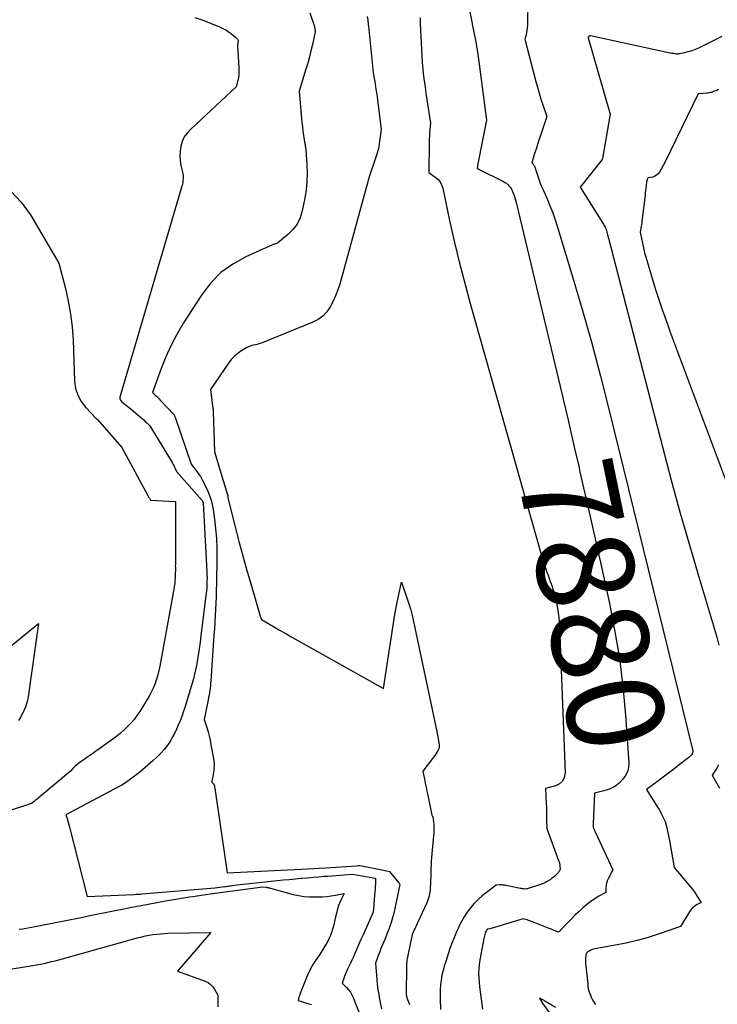
# Model space of a CAD drawing. Units: inches. Extents: x 2620326 to 2622724, y 1499081 to 1501784.
# Drawn here: x 2621754 to 2621858, y 1499519 to 1499666 of the extents above; entities that cross this region are included whole.
import ezdxf
from ezdxf.enums import TextEntityAlignment as Align

# ---------------------------------------------------------------- set-up
doc = ezdxf.new("R2010")
doc.units = ezdxf.units.IN
doc.header["$MEASUREMENT"] = 0
doc.layers.add('Tile_2735_12_NW_contour_2ft', color=115, linetype='Continuous')
doc.layers.add('Tile_2735_12_NW_contour_anno_2ft', color=9, linetype='Continuous')
doc.styles.add('Arial', font='arial.ttf')

msp = doc.modelspace()

# ---------------------------------------------------------------- linework, layer by layer
at = {"layer": 'Tile_2735_12_NW_contour_2ft'}
msp.add_line((2621844.53, 1499558.62, 7880), (2621844.62, 1499557.23, 7880), dxfattribs=at)
for points in [[(2621820.8, 1499668.55, 7880), (2621822.12, 1499661.77, 7880), (2621822.12, 1499661.75, 7880), (2621822.13, 1499661.74, 7880), (2621822.13, 1499661.72, 7880), (2621822.13, 1499661.7, 7880), (2621822.14, 1499661.6, 7880), (2621822.17, 1499661.36, 7880), (2621822.19, 1499661.24, 7880), (2621822.21, 1499661.11, 7880), (2621822.22, 1499660.99, 7880), (2621822.24, 1499660.87, 7880), (2621823.62, 1499650.68, 7880), (2621822.28, 1499643.94, 7880), (2621822.27, 1499643.88, 7880), (2621822.26, 1499643.82, 7880), (2621822.25, 1499643.76, 7880), (2621822.24, 1499643.69, 7880), (2621822.22, 1499643.57, 7880), (2621822.21, 1499643.49, 7880), (2621822.34, 1499643.44, 7880), (2621822.37, 1499643.43, 7880), (2621822.39, 1499643.42, 7880), (2621822.41, 1499643.41, 7880), (2621822.43, 1499643.4, 7880), (2621826.13, 1499641.56, 7880), (2621826.35, 1499641.43, 7880), (2621826.57, 1499641.29, 7880), (2621826.76, 1499641.12, 7880), (2621826.95, 1499640.94, 7880), (2621827.11, 1499640.73, 7880), (2621827.26, 1499640.52, 7880), (2621827.38, 1499640.3, 7880), (2621827.49, 1499640.06, 7880), (2621827.58, 1499639.85, 7880), (2621827.71, 1499639.5, 7880), (2621827.84, 1499639.15, 7880), (2621827.94, 1499638.79, 7880), (2621828.04, 1499638.43, 7880), (2621834.07, 1499613.15, 7880), (2621835.73, 1499606.09, 7880), (2621836.71, 1499601.88, 7880)], [(2621829.77, 1499668.67, 7878), (2621829.68, 1499664.75, 7878), (2621829.66, 1499664.4, 7878), (2621829.62, 1499664.06, 7878), (2621829.57, 1499663.73, 7878), (2621829.49, 1499663.39, 7878), (2621829.33, 1499662.72, 7878), (2621830.93, 1499656.45, 7878), (2621831.17, 1499655.57, 7878), (2621831.42, 1499654.69, 7878), (2621831.69, 1499653.82, 7878), (2621831.98, 1499652.95, 7878), (2621832.59, 1499651.23, 7878), (2621831.63, 1499648.4, 7878), (2621831.4, 1499647.73, 7878), (2621831.18, 1499647.06, 7878), (2621830.97, 1499646.38, 7878), (2621830.76, 1499645.71, 7878), (2621830.36, 1499644.35, 7878), (2621830.53, 1499644.15, 7878), (2621830.61, 1499644.04, 7878), (2621830.68, 1499643.93, 7878), (2621830.74, 1499643.82, 7878), (2621830.79, 1499643.7, 7878), (2621831.39, 1499641.9, 7878), (2621831.54, 1499641.47, 7878), (2621831.7, 1499641.04, 7878), (2621831.88, 1499640.62, 7878), (2621832.06, 1499640.2, 7878), (2621832.61, 1499638.99, 7878), (2621833.05, 1499637.96, 7878), (2621833.47, 1499636.91, 7878), (2621833.84, 1499635.86, 7878), (2621834.19, 1499634.79, 7878), (2621836.47, 1499627.24, 7878), (2621837.89, 1499622.38, 7878), (2621839.27, 1499617.5, 7878), (2621840.57, 1499612.6, 7878), (2621841.82, 1499607.69, 7878), (2621854.27, 1499557.12, 7878), (2621854.29, 1499556.95, 7878), (2621854.29, 1499556.78, 7878), (2621854.24, 1499556.62, 7878), (2621854.18, 1499556.46, 7878), (2621854.09, 1499556.31, 7878), (2621853.98, 1499556.17, 7878), (2621853.86, 1499556.04, 7878), (2621853.73, 1499555.93, 7878), (2621852.28, 1499554.8, 7878), (2621851.48, 1499554.18, 7878), (2621850.68, 1499553.56, 7878), (2621849.87, 1499552.96, 7878), (2621849.05, 1499552.36, 7878), (2621847.42, 1499551.16, 7878), (2621847.58, 1499550.88, 7878), (2621847.66, 1499550.75, 7878), (2621847.75, 1499550.61, 7878), (2621847.83, 1499550.47, 7878), (2621847.91, 1499550.34, 7878), (2621849.07, 1499548.5, 7878), (2621849.28, 1499548.16, 7878), (2621849.48, 1499547.81, 7878), (2621849.66, 1499547.46, 7878), (2621849.84, 1499547.1, 7878), (2621850.19, 1499546.38, 7878), (2621850.42, 1499545.44, 7878), (2621850.52, 1499544.97, 7878), (2621850.63, 1499544.5, 7878), (2621850.72, 1499544.02, 7878), (2621850.81, 1499543.55, 7878), (2621851.51, 1499539.55, 7878), (2621853.91, 1499536.73, 7878), (2621854.21, 1499536.36, 7878), (2621854.5, 1499535.98, 7878), (2621854.77, 1499535.58, 7878), (2621855.02, 1499535.18, 7878), (2621855.52, 1499534.36, 7878), (2621854.85, 1499533.98, 7878), (2621854.54, 1499533.77, 7878), (2621854.25, 1499533.53, 7878), (2621854.01, 1499533.25, 7878), (2621853.79, 1499532.94, 7878), (2621852.48, 1499530.79, 7878), (2621849.28, 1499529.68, 7878), (2621847.66, 1499529.16, 7878), (2621846.04, 1499528.7, 7878), (2621844.39, 1499528.31, 7878), (2621842.73, 1499527.98, 7878), (2621839.75, 1499527.46, 7878), (2621839.54, 1499527.41, 7878), (2621839.34, 1499527.35, 7878), (2621839.15, 1499527.27, 7878), (2621838.96, 1499527.17, 7878), (2621838.76, 1499527.06, 7878), (2621838.68, 1499527, 7878), (2621838.61, 1499526.94, 7878), (2621838.54, 1499526.87, 7878), (2621838.48, 1499526.79, 7878), (2621838.44, 1499526.7, 7878), (2621838.4, 1499526.61, 7878), (2621838.37, 1499526.52, 7878), (2621838.36, 1499526.42, 7878), (2621838.33, 1499526.19, 7878), (2621838.32, 1499525.98, 7878), (2621838.31, 1499525.76, 7878), (2621838.32, 1499525.55, 7878), (2621838.33, 1499525.33, 7878), (2621838.66, 1499522.19, 7878), (2621838.68, 1499522.03, 7878), (2621838.7, 1499521.86, 7878), (2621838.72, 1499521.7, 7878), (2621838.75, 1499521.53, 7878), (2621838.78, 1499521.37, 7878), (2621838.82, 1499521.21, 7878), (2621838.87, 1499521.05, 7878), (2621838.93, 1499520.89, 7878), (2621839.06, 1499520.57, 7878), (2621839.19, 1499520.25, 7878), (2621839.34, 1499519.95, 7878), (2621839.51, 1499519.65, 7878), (2621839.69, 1499519.36, 7878), (2621839.81, 1499519.16, 7878)], [(2621780.23, 1499665.94, 7888), (2621781.39, 1499665.53, 7888), (2621782.55, 1499665.09, 7888), (2621783.89, 1499664.54, 7888), (2621784.36, 1499664.33, 7888), (2621784.81, 1499664.09, 7888), (2621785.23, 1499663.81, 7888), (2621785.64, 1499663.51, 7888), (2621786.3, 1499662.99, 7888), (2621786.37, 1499662.92, 7888), (2621786.43, 1499662.86, 7888), (2621786.49, 1499662.79, 7888), (2621786.54, 1499662.71, 7888), (2621786.64, 1499662.55, 7888), (2621786.59, 1499662.17, 7888), (2621786.58, 1499662.03, 7888), (2621786.57, 1499661.88, 7888), (2621786.56, 1499661.73, 7888), (2621786.56, 1499661.59, 7888), (2621786.57, 1499661.44, 7888), (2621786.58, 1499661.29, 7888), (2621786.58, 1499661.15, 7888), (2621786.59, 1499661, 7888), (2621786.74, 1499658.46, 7888), (2621786.75, 1499657.99, 7888), (2621786.73, 1499657.51, 7888), (2621786.68, 1499657.04, 7888), (2621786.59, 1499656.57, 7888), (2621786.38, 1499655.63, 7888), (2621779.55, 1499649.31, 7888), (2621779.06, 1499648.77, 7888), (2621778.64, 1499648.18, 7888), (2621778.34, 1499647.52, 7888), (2621778.12, 1499646.82, 7888), (2621778.1, 1499646.76, 7888), (2621778, 1499646.06, 7888), (2621777.95, 1499645.35, 7888), (2621778.01, 1499644.65, 7888), (2621778.13, 1499643.95, 7888), (2621778.47, 1499642.55, 7888), (2621778.46, 1499641.99, 7888), (2621778.44, 1499641.71, 7888), (2621778.41, 1499641.44, 7888), (2621778.36, 1499641.16, 7888), (2621778.29, 1499640.89, 7888), (2621769.07, 1499609.51, 7888), (2621769.05, 1499609.38, 7888), (2621769.06, 1499609.26, 7888), (2621769.1, 1499609.15, 7888), (2621769.16, 1499609.03, 7888), (2621769.33, 1499608.82, 7888), (2621769.79, 1499608.47, 7888), (2621770.01, 1499608.3, 7888), (2621770.24, 1499608.12, 7888), (2621770.46, 1499607.94, 7888), (2621770.68, 1499607.76, 7888), (2621772.14, 1499606.52, 7888), (2621772.38, 1499606.31, 7888), (2621772.61, 1499606.1, 7888), (2621772.84, 1499605.88, 7888), (2621773.07, 1499605.66, 7888), (2621773.52, 1499605.21, 7888), (2621776.69, 1499600.02, 7888), (2621776.84, 1499599.76, 7888), (2621776.98, 1499599.5, 7888), (2621777.11, 1499599.24, 7888), (2621777.24, 1499598.97, 7888), (2621777.47, 1499598.43, 7888), (2621781.28, 1499594.11, 7888), (2621781.32, 1499594.07, 7888), (2621781.35, 1499594.03, 7888), (2621781.37, 1499593.98, 7888), (2621781.39, 1499593.93, 7888), (2621781.42, 1499593.86, 7888), (2621781.43, 1499593.81, 7888), (2621781.43, 1499593.8, 7888), (2621781.99, 1499583.51, 7888), (2621782.01, 1499583.06, 7888), (2621782.02, 1499582.61, 7888), (2621782.01, 1499582.15, 7888), (2621782, 1499581.7, 7888), (2621781.98, 1499581.17, 7888), (2621781.97, 1499580.98, 7888), (2621781.95, 1499580.79, 7888), (2621781.93, 1499580.6, 7888), (2621781.91, 1499580.41, 7888), (2621781.11, 1499574, 7888), (2621780.98, 1499573.04, 7888), (2621780.85, 1499572.08, 7888), (2621780.7, 1499571.13, 7888), (2621780.54, 1499570.18, 7888), (2621780.43, 1499569.61, 7888), (2621780.31, 1499568.95, 7888), (2621780.16, 1499568.29, 7888), (2621779.99, 1499567.63, 7888), (2621779.81, 1499566.98, 7888), (2621779.12, 1499564.65, 7888), (2621778.91, 1499563.98, 7888), (2621778.7, 1499563.33, 7888), (2621778.48, 1499562.67, 7888), (2621778.26, 1499562.02, 7888), (2621778.01, 1499561.37, 7888), (2621777.75, 1499560.73, 7888), (2621777.46, 1499560.1, 7888), (2621777.16, 1499559.48, 7888), (2621776.9, 1499558.98, 7888), (2621776.62, 1499558.48, 7888), (2621776.32, 1499557.99, 7888), (2621775.98, 1499557.53, 7888), (2621775.62, 1499557.09, 7888), (2621775.24, 1499556.66, 7888), (2621774.84, 1499556.24, 7888), (2621774.43, 1499555.84, 7888), (2621774.01, 1499555.46, 7888), (2621772.04, 1499553.73, 7888), (2621770.45, 1499552.53, 7888), (2621770.09, 1499552.27, 7888), (2621769.73, 1499552.02, 7888), (2621769.35, 1499551.79, 7888), (2621768.96, 1499551.58, 7888), (2621761.03, 1499547.37, 7888), (2621761.2, 1499546.83, 7888), (2621761.28, 1499546.57, 7888), (2621761.35, 1499546.3, 7888), (2621761.43, 1499546.03, 7888), (2621761.5, 1499545.76, 7888), (2621764.21, 1499535.24, 7888), (2621771.17, 1499535.56, 7888), (2621771.47, 1499535.58, 7888), (2621771.78, 1499535.59, 7888), (2621772.08, 1499535.61, 7888), (2621772.38, 1499535.64, 7888), (2621783.16, 1499536.51, 7888), (2621784.65, 1499536.72, 7888), (2621784.83, 1499536.74, 7888), (2621785, 1499536.77, 7888), (2621785.18, 1499536.79, 7888), (2621785.35, 1499536.81, 7888), (2621785.53, 1499536.83, 7888), (2621785.71, 1499536.86, 7888), (2621785.88, 1499536.88, 7888), (2621786.06, 1499536.9, 7888), (2621792.48, 1499537.6, 7888), (2621793.36, 1499537.7, 7888), (2621794.25, 1499537.79, 7888), (2621795.14, 1499537.87, 7888), (2621796.02, 1499537.95, 7888), (2621796.14, 1499537.96, 7888), (2621796.97, 1499538.03, 7888), (2621797.8, 1499538.1, 7888), (2621798.63, 1499538.17, 7888), (2621799.46, 1499538.24, 7888), (2621799.98, 1499538.28, 7888), (2621800.6, 1499538.33, 7888), (2621801.22, 1499538.38, 7888), (2621801.83, 1499538.43, 7888), (2621802.45, 1499538.48, 7888), (2621803.65, 1499538.57, 7888), (2621803.67, 1499538.58, 7888), (2621803.69, 1499538.58, 7888), (2621803.7, 1499538.57, 7888), (2621803.72, 1499538.57, 7888), (2621806.98, 1499537.98, 7888), (2621807.07, 1499537.96, 7888), (2621807.09, 1499537.96, 7888), (2621807.11, 1499537.92, 7888), (2621807.07, 1499537.11, 7888), (2621807.04, 1499536.7, 7888), (2621807.02, 1499536.3, 7888), (2621806.99, 1499535.9, 7888), (2621806.96, 1499535.49, 7888), (2621806.79, 1499533.35, 7888), (2621806.79, 1499533.33, 7888), (2621806.78, 1499533.31, 7888), (2621806.78, 1499533.3, 7888), (2621806.78, 1499533.28, 7888), (2621806.77, 1499533.21, 7888), (2621806.77, 1499533.2, 7888), (2621806.76, 1499533.18, 7888), (2621806.76, 1499533.17, 7888), (2621806.76, 1499533.15, 7888), (2621806.72, 1499532.92, 7888), (2621805.23, 1499529.55, 7888), (2621804.92, 1499528.85, 7888), (2621804.62, 1499528.15, 7888), (2621804.31, 1499527.45, 7888), (2621804, 1499526.75, 7888), (2621803.74, 1499526.15, 7888), (2621803.56, 1499525.75, 7888), (2621803.37, 1499525.35, 7888), (2621803.18, 1499524.95, 7888), (2621802.99, 1499524.55, 7888), (2621802.93, 1499524.42, 7888), (2621802.77, 1499524.08, 7888), (2621802.63, 1499523.74, 7888), (2621802.49, 1499523.39, 7888), (2621802.37, 1499523.04, 7888), (2621802.13, 1499522.33, 7888), (2621802.78, 1499521.69, 7888), (2621803.08, 1499521.36, 7888), (2621803.35, 1499521, 7888), (2621803.57, 1499520.61, 7888), (2621803.76, 1499520.2, 7888), (2621804.89, 1499517.28, 7888)], [(2621797.31, 1499666.63, 7886), (2621797.99, 1499664.63, 7886), (2621798.03, 1499664.5, 7886), (2621798.06, 1499664.36, 7886), (2621798.08, 1499664.22, 7886), (2621798.1, 1499664.08, 7886), (2621798.12, 1499663.8, 7886), (2621797.71, 1499661.94, 7886), (2621797.49, 1499661.01, 7886), (2621797.26, 1499660.09, 7886), (2621797, 1499659.17, 7886), (2621796.73, 1499658.26, 7886), (2621795.73, 1499655.01, 7886), (2621796.08, 1499650.95, 7886), (2621796.14, 1499650.31, 7886), (2621796.21, 1499649.68, 7886), (2621796.3, 1499649.05, 7886), (2621796.39, 1499648.42, 7886), (2621796.54, 1499647.45, 7886), (2621796.56, 1499647.31, 7886), (2621796.58, 1499647.16, 7886), (2621796.61, 1499647.02, 7886), (2621796.63, 1499646.87, 7886), (2621796.66, 1499646.73, 7886), (2621796.68, 1499646.58, 7886), (2621796.7, 1499646.44, 7886), (2621796.71, 1499646.29, 7886), (2621796.88, 1499644.07, 7886), (2621796.92, 1499642.82, 7886), (2621796.89, 1499641.57, 7886), (2621796.77, 1499640.33, 7886), (2621796.57, 1499639.09, 7886), (2621796.18, 1499637.18, 7886), (2621795.86, 1499636.17, 7886), (2621795.42, 1499635.23, 7886), (2621794.8, 1499634.41, 7886), (2621794.05, 1499633.66, 7886), (2621792.5, 1499632.41, 7886), (2621792.42, 1499632.36, 7886), (2621792.33, 1499632.31, 7886), (2621792.24, 1499632.29, 7886), (2621792.14, 1499632.27, 7886), (2621792.05, 1499632.25, 7886), (2621791.95, 1499632.23, 7886), (2621791.86, 1499632.2, 7886), (2621791.77, 1499632.16, 7886), (2621787.8, 1499630.38, 7886), (2621785.86, 1499629.29, 7886), (2621784.08, 1499628.01, 7886), (2621782.55, 1499626.44, 7886), (2621781.19, 1499624.68, 7886), (2621778.52, 1499620.52, 7886), (2621777.56, 1499618.89, 7886), (2621776.67, 1499617.23, 7886), (2621775.89, 1499615.51, 7886), (2621775.2, 1499613.75, 7886), (2621773.92, 1499610.17, 7886), (2621774.31, 1499609.81, 7886), (2621774.51, 1499609.62, 7886), (2621774.7, 1499609.43, 7886), (2621774.89, 1499609.24, 7886), (2621775.07, 1499609.05, 7886), (2621777.13, 1499606.85, 7886), (2621777.2, 1499606.69, 7886), (2621777.24, 1499606.61, 7886), (2621777.27, 1499606.53, 7886), (2621777.3, 1499606.44, 7886), (2621777.33, 1499606.36, 7886), (2621779.67, 1499599.52, 7886), (2621780.38, 1499598.62, 7886), (2621780.72, 1499598.15, 7886), (2621781.04, 1499597.68, 7886), (2621781.32, 1499597.18, 7886), (2621781.58, 1499596.67, 7886), (2621782.13, 1499595.5, 7886), (2621782.4, 1499594.85, 7886), (2621782.63, 1499594.19, 7886), (2621782.79, 1499593.51, 7886), (2621782.92, 1499592.81, 7886), (2621783.12, 1499591.36, 7886), (2621783.28, 1499589.93, 7886), (2621783.41, 1499588.5, 7886), (2621783.46, 1499587.06, 7886), (2621783.47, 1499585.62, 7886), (2621783.42, 1499581.76, 7886), (2621783.4, 1499580.8, 7886), (2621783.38, 1499579.84, 7886), (2621783.34, 1499578.88, 7886), (2621783.29, 1499577.92, 7886), (2621783.23, 1499576.96, 7886), (2621783.18, 1499576, 7886), (2621783.12, 1499575.05, 7886), (2621783.05, 1499574.09, 7886), (2621782.59, 1499567.3, 7886), (2621782.56, 1499566.94, 7886), (2621782.53, 1499566.58, 7886), (2621782.49, 1499566.23, 7886), (2621782.44, 1499565.87, 7886), (2621782.38, 1499565.52, 7886), (2621782.32, 1499565.16, 7886), (2621782.26, 1499564.81, 7886), (2621782.19, 1499564.46, 7886), (2621781.58, 1499561.58, 7886), (2621781.98, 1499560.36, 7886), (2621782.17, 1499559.74, 7886), (2621782.34, 1499559.12, 7886), (2621782.48, 1499558.5, 7886), (2621782.61, 1499557.86, 7886), (2621782.98, 1499555.69, 7886), (2621783.03, 1499555.37, 7886), (2621783.06, 1499555.04, 7886), (2621783.06, 1499554.71, 7886), (2621783.05, 1499554.38, 7886), (2621783.02, 1499554.05, 7886), (2621782.98, 1499553.73, 7886), (2621782.93, 1499553.4, 7886), (2621782.87, 1499553.08, 7886), (2621782.73, 1499552.45, 7886), (2621782.73, 1499552.35, 7886), (2621782.74, 1499552.25, 7886), (2621782.79, 1499552.17, 7886), (2621782.86, 1499552.09, 7886), (2621783.03, 1499551.95, 7886), (2621783.11, 1499551.64, 7886), (2621783.15, 1499551.48, 7886), (2621783.18, 1499551.32, 7886), (2621783.21, 1499551.16, 7886), (2621783.24, 1499551, 7886), (2621785.04, 1499538.74, 7886), (2621796.05, 1499539.28, 7886), (2621796.95, 1499539.33, 7886), (2621797.85, 1499539.38, 7886), (2621798.75, 1499539.43, 7886), (2621799.64, 1499539.49, 7886), (2621804.26, 1499539.8, 7886), (2621804.63, 1499539.83, 7886), (2621804.71, 1499539.84, 7886), (2621804.78, 1499539.83, 7886), (2621807.8, 1499539.26, 7886), (2621808.03, 1499539.22, 7886), (2621808.26, 1499539.17, 7886), (2621808.49, 1499539.12, 7886), (2621808.71, 1499539.07, 7886), (2621809.17, 1499538.96, 7886), (2621810.53, 1499537.33, 7886), (2621810.57, 1499537.29, 7886), (2621810.6, 1499537.24, 7886), (2621810.62, 1499537.19, 7886), (2621810.65, 1499537.14, 7886), (2621810.69, 1499537.04, 7886), (2621809.97, 1499533.45, 7886), (2621809.81, 1499532.74, 7886), (2621809.63, 1499532.05, 7886), (2621809.41, 1499531.36, 7886), (2621809.17, 1499530.68, 7886), (2621809.01, 1499530.25, 7886), (2621808.83, 1499529.79, 7886), (2621808.65, 1499529.33, 7886), (2621808.46, 1499528.87, 7886), (2621808.26, 1499528.42, 7886), (2621808.07, 1499527.96, 7886), (2621807.88, 1499527.5, 7886), (2621807.71, 1499527.03, 7886), (2621807.54, 1499526.57, 7886), (2621807.11, 1499525.33, 7886), (2621807.29, 1499522.88, 7886), (2621807.36, 1499522.14, 7886), (2621807.44, 1499521.41, 7886), (2621807.56, 1499520.69, 7886), (2621807.69, 1499519.96, 7886), (2621807.99, 1499518.52, 7886)], [(2621805.87, 1499666.11, 7884), (2621805.93, 1499665.62, 7884), (2621805.96, 1499665.37, 7884), (2621805.98, 1499665.13, 7884), (2621806.01, 1499664.88, 7884), (2621806.04, 1499664.64, 7884), (2621806.74, 1499657.7, 7884), (2621807.03, 1499656.1, 7884), (2621807.16, 1499655.3, 7884), (2621807.29, 1499654.5, 7884), (2621807.4, 1499653.69, 7884), (2621807.5, 1499652.88, 7884), (2621807.91, 1499649.33, 7884), (2621807.75, 1499647.88, 7884), (2621807.65, 1499647.16, 7884), (2621807.52, 1499646.45, 7884), (2621807.33, 1499645.75, 7884), (2621807.11, 1499645.05, 7884), (2621806.13, 1499642.25, 7884), (2621801.76, 1499626.31, 7884), (2621801.48, 1499625.44, 7884), (2621801.16, 1499624.58, 7884), (2621800.78, 1499623.75, 7884), (2621800.36, 1499622.93, 7884), (2621799.84, 1499622.2, 7884), (2621799.25, 1499621.56, 7884), (2621798.54, 1499621.06, 7884), (2621797.75, 1499620.64, 7884), (2621789.97, 1499617.49, 7884), (2621789.72, 1499617.4, 7884), (2621789.47, 1499617.32, 7884), (2621789.21, 1499617.26, 7884), (2621788.95, 1499617.21, 7884), (2621788.69, 1499617.16, 7884), (2621788.43, 1499617.09, 7884), (2621788.19, 1499616.99, 7884), (2621787.95, 1499616.87, 7884), (2621787.2, 1499616.43, 7884), (2621786.63, 1499616.04, 7884), (2621786.1, 1499615.61, 7884), (2621785.63, 1499615.11, 7884), (2621785.2, 1499614.56, 7884), (2621782.55, 1499610.63, 7884), (2621782.89, 1499607.81, 7884), (2621782.93, 1499607.75, 7884), (2621782.94, 1499607.62, 7884), (2621782.94, 1499607.55, 7884), (2621782.94, 1499607.49, 7884), (2621782.95, 1499607.42, 7884), (2621782.95, 1499607.35, 7884), (2621783.14, 1499601.34, 7884), (2621785.09, 1499594.98, 7884), (2621785.11, 1499594.94, 7884), (2621785.11, 1499594.9, 7884), (2621785.11, 1499594.51, 7884), (2621786.21, 1499590.19, 7884), (2621786.77, 1499588.03, 7884), (2621787.35, 1499585.88, 7884), (2621787.95, 1499583.73, 7884), (2621788.57, 1499581.59, 7884), (2621789.88, 1499577.11, 7884), (2621789.9, 1499577.04, 7884), (2621789.92, 1499576.97, 7884), (2621789.95, 1499576.89, 7884), (2621789.98, 1499576.82, 7884), (2621789.99, 1499576.79, 7884), (2621790.01, 1499576.74, 7884), (2621790.03, 1499576.68, 7884), (2621790.05, 1499576.62, 7884), (2621790.07, 1499576.56, 7884), (2621790.11, 1499576.45, 7884), (2621791.92, 1499575.39, 7884), (2621792.82, 1499574.86, 7884), (2621793.73, 1499574.33, 7884), (2621794.64, 1499573.81, 7884), (2621795.55, 1499573.3, 7884), (2621808.26, 1499566.15, 7884), (2621809.96, 1499577.17, 7884), (2621810.05, 1499577.69, 7884), (2621810.14, 1499578.2, 7884), (2621810.24, 1499578.72, 7884), (2621810.35, 1499579.23, 7884), (2621810.95, 1499581.97, 7884), (2621811.92, 1499579.19, 7884), (2621812.12, 1499578.61, 7884), (2621812.29, 1499578.02, 7884), (2621812.45, 1499577.42, 7884), (2621812.59, 1499576.82, 7884), (2621816.19, 1499559.79, 7884), (2621816.27, 1499559.42, 7884), (2621816.34, 1499559.06, 7884), (2621816.4, 1499558.7, 7884), (2621816.46, 1499558.33, 7884), (2621816.54, 1499557.81, 7884), (2621816.55, 1499557.71, 7884), (2621816.56, 1499557.6, 7884), (2621816.55, 1499557.49, 7884), (2621816.54, 1499557.38, 7884), (2621816.52, 1499557.28, 7884), (2621816.49, 1499557.18, 7884), (2621816.45, 1499557.08, 7884), (2621816.4, 1499556.98, 7884), (2621816.21, 1499556.68, 7884), (2621816.06, 1499556.44, 7884), (2621815.9, 1499556.21, 7884), (2621815.73, 1499555.97, 7884), (2621815.56, 1499555.75, 7884), (2621814.15, 1499553.9, 7884), (2621814.38, 1499552.7, 7884), (2621814.5, 1499552.09, 7884), (2621814.62, 1499551.49, 7884), (2621814.74, 1499550.89, 7884), (2621814.87, 1499550.29, 7884), (2621815.48, 1499547.32, 7884), (2621815.53, 1499547.26, 7884), (2621815.58, 1499547.15, 7884), (2621815.59, 1499547.13, 7884), (2621815.6, 1499547.11, 7884), (2621815.6, 1499547.09, 7884), (2621815.61, 1499547.07, 7884), (2621815.71, 1499546.35, 7884), (2621815.75, 1499545.97, 7884), (2621815.77, 1499545.59, 7884), (2621815.77, 1499545.21, 7884), (2621815.75, 1499544.83, 7884), (2621815.39, 1499540.49, 7884), (2621815.35, 1499539.93, 7884), (2621815.32, 1499539.37, 7884), (2621815.3, 1499538.81, 7884), (2621815.3, 1499538.24, 7884), (2621815.3, 1499538.11, 7884), (2621815.29, 1499537.61, 7884), (2621815.28, 1499537.11, 7884), (2621815.24, 1499536.61, 7884), (2621815.2, 1499536.12, 7884), (2621815.12, 1499535.62, 7884), (2621815.02, 1499535.14, 7884), (2621814.86, 1499534.67, 7884), (2621814.68, 1499534.21, 7884), (2621813.4, 1499531.43, 7884), (2621813.34, 1499531.3, 7884), (2621813.27, 1499531.17, 7884), (2621813.21, 1499531.04, 7884), (2621813.15, 1499530.9, 7884), (2621813.09, 1499530.77, 7884), (2621813.03, 1499530.64, 7884), (2621812.97, 1499530.51, 7884), (2621812.91, 1499530.37, 7884), (2621812.56, 1499529.58, 7884), (2621811.93, 1499526.7, 7884), (2621811.88, 1499526.46, 7884), (2621811.83, 1499526.23, 7884), (2621811.8, 1499525.99, 7884), (2621811.76, 1499525.75, 7884), (2621811.73, 1499525.51, 7884), (2621811.71, 1499525.26, 7884), (2621811.7, 1499525.02, 7884), (2621811.69, 1499524.78, 7884), (2621811.63, 1499520.71, 7884), (2621811.77, 1499520.18, 7884), (2621811.84, 1499519.92, 7884), (2621811.93, 1499519.66, 7884), (2621812.05, 1499519.42, 7884), (2621812.17, 1499519.17, 7884)], [(2621813.71, 1499665.89, 7882), (2621813.73, 1499665.48, 7882), (2621813.75, 1499665.07, 7882), (2621814.01, 1499659.31, 7882), (2621814.2, 1499657.65, 7882), (2621814.3, 1499656.81, 7882), (2621814.41, 1499655.98, 7882), (2621814.53, 1499655.15, 7882), (2621814.65, 1499654.33, 7882), (2621815.27, 1499650.23, 7882), (2621815.18, 1499649.28, 7882), (2621815.13, 1499648.8, 7882), (2621815.1, 1499648.33, 7882), (2621815.08, 1499647.85, 7882), (2621815.07, 1499647.37, 7882), (2621815.02, 1499642.9, 7882), (2621815.94, 1499642.27, 7882), (2621816.35, 1499641.92, 7882), (2621816.69, 1499641.52, 7882), (2621816.93, 1499641.06, 7882), (2621817.1, 1499640.55, 7882), (2621818.17, 1499635.53, 7882), (2621818.86, 1499632.48, 7882), (2621819.58, 1499629.44, 7882), (2621820.36, 1499626.42, 7882), (2621821.18, 1499623.4, 7882), (2621831.78, 1499585.95, 7882), (2621831.92, 1499585.46, 7882), (2621832.08, 1499584.96, 7882), (2621832.24, 1499584.47, 7882), (2621832.41, 1499583.98, 7882), (2621832.42, 1499583.96, 7882), (2621832.59, 1499583.48, 7882), (2621832.76, 1499583, 7882), (2621832.93, 1499582.52, 7882), (2621833.1, 1499582.04, 7882), (2621833.17, 1499581.87, 7882), (2621833.3, 1499581.48, 7882), (2621833.44, 1499581.08, 7882), (2621833.56, 1499580.68, 7882), (2621833.68, 1499580.28, 7882), (2621833.79, 1499579.88, 7882), (2621833.89, 1499579.47, 7882), (2621833.98, 1499579.07, 7882), (2621834.06, 1499578.66, 7882), (2621834.16, 1499578.11, 7882), (2621834.28, 1499577.43, 7882), (2621834.37, 1499576.75, 7882), (2621834.43, 1499576.06, 7882), (2621834.48, 1499575.37, 7882), (2621835.3, 1499553.61, 7882), (2621835.18, 1499552.95, 7882), (2621834.93, 1499552.4, 7882), (2621834.47, 1499551.99, 7882), (2621833.88, 1499551.69, 7882), (2621832.39, 1499551.31, 7882), (2621832.49, 1499549.13, 7882), (2621832.51, 1499548.51, 7882), (2621832.53, 1499547.88, 7882), (2621832.55, 1499547.25, 7882), (2621832.55, 1499546.63, 7882), (2621832.56, 1499545.37, 7882), (2621834.33, 1499540.6, 7882), (2621834.4, 1499540.37, 7882), (2621834.46, 1499540.13, 7882), (2621834.5, 1499539.9, 7882), (2621834.53, 1499539.66, 7882), (2621834.54, 1499539.43, 7882), (2621834.54, 1499539.31, 7882), (2621834.51, 1499539.19, 7882), (2621834.47, 1499539.08, 7882), (2621834.41, 1499538.97, 7882), (2621834.33, 1499538.87, 7882), (2621834.26, 1499538.77, 7882), (2621834.17, 1499538.67, 7882), (2621834.09, 1499538.58, 7882), (2621833.9, 1499538.4, 7882), (2621833.86, 1499538.36, 7882), (2621833.83, 1499538.32, 7882), (2621833.78, 1499538.28, 7882), (2621833.74, 1499538.25, 7882), (2621833.7, 1499538.21, 7882), (2621833.66, 1499538.17, 7882), (2621833.62, 1499538.14, 7882), (2621833.57, 1499538.11, 7882), (2621833.28, 1499537.9, 7882), (2621833.18, 1499537.82, 7882), (2621833.07, 1499537.74, 7882), (2621832.96, 1499537.67, 7882), (2621832.85, 1499537.6, 7882), (2621832.74, 1499537.53, 7882), (2621832.62, 1499537.46, 7882), (2621832.51, 1499537.4, 7882), (2621832.39, 1499537.34, 7882), (2621832.26, 1499537.28, 7882), (2621832.07, 1499537.19, 7882), (2621831.89, 1499537.11, 7882), (2621831.7, 1499537.04, 7882), (2621831.5, 1499536.97, 7882), (2621829.49, 1499536.31, 7882), (2621829.21, 1499536.36, 7882), (2621829.07, 1499536.38, 7882), (2621828.93, 1499536.4, 7882), (2621828.79, 1499536.43, 7882), (2621828.66, 1499536.45, 7882), (2621826.52, 1499536.87, 7882), (2621826.41, 1499536.89, 7882), (2621826.29, 1499536.91, 7882), (2621826.18, 1499536.92, 7882), (2621826.07, 1499536.94, 7882), (2621825.95, 1499536.95, 7882), (2621825.84, 1499536.96, 7882), (2621825.72, 1499536.96, 7882), (2621825.61, 1499536.96, 7882), (2621825.05, 1499536.93, 7882), (2621823.6, 1499535.85, 7882), (2621822.96, 1499535.33, 7882), (2621822.35, 1499534.78, 7882), (2621821.78, 1499534.18, 7882), (2621821.24, 1499533.56, 7882), (2621820.75, 1499532.89, 7882), (2621820.29, 1499532.21, 7882), (2621819.88, 1499531.5, 7882), (2621819.5, 1499530.76, 7882), (2621819.47, 1499530.69, 7882), (2621819.11, 1499529.91, 7882), (2621818.77, 1499529.11, 7882), (2621818.46, 1499528.3, 7882), (2621818.17, 1499527.49, 7882), (2621817.53, 1499525.59, 7882), (2621817.32, 1499524.9, 7882), (2621817.14, 1499524.22, 7882), (2621816.98, 1499523.52, 7882), (2621816.85, 1499522.82, 7882), (2621816.76, 1499522.11, 7882), (2621816.7, 1499521.4, 7882), (2621816.69, 1499520.69, 7882), (2621816.7, 1499519.98, 7882), (2621816.78, 1499518.43, 7882)], [(2621858.61, 1499663.13, 7876), (2621855.14, 1499661.41, 7876), (2621854.64, 1499661.19, 7876), (2621854.14, 1499660.99, 7876), (2621853.61, 1499660.84, 7876), (2621853.08, 1499660.71, 7876), (2621852.35, 1499660.56, 7876), (2621852.18, 1499660.54, 7876), (2621852, 1499660.52, 7876), (2621851.83, 1499660.52, 7876), (2621851.65, 1499660.54, 7876), (2621851.47, 1499660.57, 7876), (2621851.3, 1499660.59, 7876), (2621851.12, 1499660.63, 7876), (2621850.95, 1499660.66, 7876), (2621839.06, 1499663.2, 7876), (2621838.99, 1499663.2, 7876), (2621838.92, 1499663.19, 7876), (2621838.86, 1499663.17, 7876), (2621838.8, 1499663.13, 7876), (2621838.76, 1499663.08, 7876), (2621838.73, 1499663.02, 7876), (2621838.72, 1499662.96, 7876), (2621838.73, 1499662.9, 7876), (2621842.02, 1499651.57, 7876), (2621840.86, 1499645, 7876), (2621840.86, 1499644.99, 7876), (2621840.85, 1499644.97, 7876), (2621840.85, 1499644.96, 7876), (2621840.85, 1499644.94, 7876), (2621840.83, 1499644.85, 7876), (2621840.8, 1499644.82, 7876), (2621837.55, 1499640.74, 7876), (2621840.9, 1499635.37, 7876), (2621840.99, 1499635.23, 7876), (2621841.08, 1499635.08, 7876), (2621841.16, 1499634.93, 7876), (2621841.24, 1499634.78, 7876), (2621841.4, 1499634.48, 7876), (2621841.41, 1499634.46, 7876), (2621841.47, 1499634.22, 7876), (2621841.49, 1499634.14, 7876), (2621841.51, 1499634.06, 7876), (2621841.53, 1499633.98, 7876), (2621841.55, 1499633.9, 7876), (2621841.57, 1499633.83, 7876), (2621841.59, 1499633.75, 7876), (2621841.61, 1499633.67, 7876), (2621841.63, 1499633.59, 7876), (2621841.64, 1499633.54, 7876), (2621841.66, 1499633.44, 7876), (2621841.69, 1499633.34, 7876), (2621841.72, 1499633.24, 7876), (2621841.74, 1499633.14, 7876), (2621849.78, 1499602.09, 7876), (2621851.09, 1499597.15, 7876), (2621852.44, 1499592.22, 7876), (2621853.84, 1499587.31, 7876), (2621855.29, 1499582.41, 7876), (2621857.53, 1499574.98, 7876), (2621857.86, 1499573.8, 7876), (2621858.15, 1499572.61, 7876)], [(2621858.12, 1499655.22, 7874), (2621857.88, 1499655.11, 7874), (2621857.73, 1499655.04, 7874), (2621857.57, 1499654.98, 7874), (2621857.4, 1499654.92, 7874), (2621857.23, 1499654.86, 7874), (2621857.06, 1499654.82, 7874), (2621856.89, 1499654.78, 7874), (2621856.72, 1499654.74, 7874), (2621856.54, 1499654.72, 7874), (2621856.37, 1499654.7, 7874), (2621855.08, 1499654.59, 7874), (2621850.16, 1499644.41, 7874), (2621849.34, 1499642.96, 7874), (2621849.14, 1499642.7, 7874), (2621848.91, 1499642.48, 7874), (2621848.64, 1499642.33, 7874), (2621848.33, 1499642.23, 7874), (2621847.65, 1499642.1, 7874), (2621847.58, 1499642.05, 7874), (2621847.51, 1499641.79, 7874), (2621847.5, 1499641.77, 7874), (2621847.49, 1499641.74, 7874), (2621847.49, 1499641.72, 7874), (2621847.48, 1499641.7, 7874), (2621847.43, 1499641.56, 7874), (2621847.35, 1499640.88, 7874), (2621847.31, 1499640.55, 7874), (2621847.27, 1499640.22, 7874), (2621847.23, 1499639.88, 7874), (2621847.19, 1499639.55, 7874), (2621846.73, 1499635.68, 7874), (2621846.7, 1499635.41, 7874), (2621846.66, 1499635.15, 7874), (2621846.62, 1499634.88, 7874), (2621846.58, 1499634.62, 7874), (2621846.49, 1499634.05, 7874), (2621847.01, 1499631.46, 7874), (2621847.06, 1499631.22, 7874), (2621847.11, 1499630.99, 7874), (2621847.17, 1499630.76, 7874), (2621847.24, 1499630.52, 7874), (2621848.2, 1499627.32, 7874), (2621848.52, 1499626.27, 7874), (2621848.85, 1499625.21, 7874), (2621849.19, 1499624.17, 7874), (2621849.54, 1499623.12, 7874), (2621849.66, 1499622.78, 7874), (2621850.08, 1499621.57, 7874), (2621850.51, 1499620.36, 7874), (2621850.95, 1499619.15, 7874), (2621851.39, 1499617.95, 7874), (2621860.46, 1499593.79, 7874)], [(2621752.81, 1499640.1, 7890), (2621754.38, 1499638.47, 7890), (2621755.75, 1499636.61, 7890), (2621759.98, 1499629.4, 7890), (2621760.96, 1499625.64, 7890), (2621761.38, 1499623.75, 7890), (2621761.72, 1499621.85, 7890), (2621761.94, 1499619.93, 7890), (2621762.08, 1499618, 7890), (2621762.3, 1499611.88, 7890), (2621762.47, 1499610.8, 7890), (2621762.78, 1499609.77, 7890), (2621763.3, 1499608.83, 7890), (2621763.97, 1499607.96, 7890), (2621765.55, 1499606.31, 7890), (2621765.66, 1499606.22, 7890), (2621765.67, 1499606.2, 7890), (2621765.69, 1499606.19, 7890), (2621765.71, 1499606.17, 7890), (2621765.72, 1499606.15, 7890), (2621769.36, 1499602.03, 7890), (2621773.27, 1499594.78, 7890), (2621773.33, 1499594.68, 7890), (2621773.38, 1499594.57, 7890), (2621773.44, 1499594.47, 7890), (2621773.49, 1499594.37, 7890), (2621773.6, 1499594.16, 7890), (2621777.23, 1499594, 7890), (2621777.24, 1499594, 7890), (2621777.26, 1499594, 7890), (2621777.33, 1499593.92, 7890), (2621777.35, 1499593.89, 7890), (2621777.35, 1499593.87, 7890), (2621777.35, 1499593.85, 7890), (2621777.31, 1499584.93, 7890), (2621777.31, 1499584.68, 7890), (2621777.3, 1499584.43, 7890), (2621777.31, 1499584.18, 7890), (2621777.31, 1499583.94, 7890), (2621777.31, 1499583.84, 7890), (2621777.31, 1499583.64, 7890), (2621777.3, 1499583.44, 7890), (2621777.3, 1499583.24, 7890), (2621777.29, 1499583.04, 7890), (2621777.27, 1499582.6, 7890), (2621777.25, 1499582.18, 7890), (2621777.21, 1499581.76, 7890), (2621777.15, 1499581.34, 7890), (2621777.08, 1499580.93, 7890), (2621774.98, 1499569.49, 7890), (2621774.84, 1499568.84, 7890), (2621774.68, 1499568.19, 7890), (2621774.49, 1499567.55, 7890), (2621774.28, 1499566.92, 7890), (2621774.04, 1499566.3, 7890), (2621773.76, 1499565.7, 7890), (2621773.45, 1499565.11, 7890), (2621773.12, 1499564.54, 7890), (2621772, 1499562.76, 7890), (2621771.59, 1499562.16, 7890), (2621771.16, 1499561.58, 7890), (2621770.69, 1499561.03, 7890), (2621770.2, 1499560.5, 7890), (2621769.68, 1499560, 7890), (2621769.14, 1499559.52, 7890), (2621768.58, 1499559.07, 7890), (2621768, 1499558.63, 7890), (2621765.9, 1499557.14, 7890), (2621765.46, 1499556.83, 7890), (2621765.01, 1499556.52, 7890), (2621764.57, 1499556.21, 7890), (2621764.12, 1499555.9, 7890), (2621763.67, 1499555.58, 7890), (2621763.45, 1499555.43, 7890), (2621763.23, 1499555.27, 7890), (2621763.02, 1499555.11, 7890), (2621762.8, 1499554.95, 7890), (2621762.78, 1499554.93, 7890), (2621762.58, 1499554.77, 7890), (2621762.39, 1499554.61, 7890), (2621762.21, 1499554.43, 7890), (2621762.03, 1499554.25, 7890), (2621761.69, 1499553.88, 7890), (2621757.14, 1499550.06, 7890), (2621756.94, 1499549.89, 7890), (2621756.73, 1499549.72, 7890), (2621756.52, 1499549.55, 7890), (2621756.32, 1499549.38, 7890), (2621755.9, 1499549.05, 7890), (2621748.89, 1499546.77, 7890)], [(2621836.71, 1499601.88, 7880), (2621837.37, 1499599.03, 7880), (2621837.46, 1499598.61, 7880)], [(2621837.46, 1499598.61, 7880), (2621838.97, 1499591.96, 7880), (2621840.56, 1499584.89, 7880), (2621841.84, 1499579.07, 7880), (2621842.67, 1499574.89, 7880), (2621843.37, 1499570.69, 7880), (2621843.89, 1499566.46, 7880), (2621844.28, 1499562.21, 7880), (2621844.53, 1499558.62, 7880)], [(2621752.62, 1499572.33, 7892), (2621756.96, 1499575.83, 7892), (2621755.39, 1499564.94, 7892), (2621755.24, 1499564.22, 7892), (2621755.05, 1499563.52, 7892), (2621754.77, 1499562.85, 7892), (2621754.44, 1499562.2, 7892), (2621754.25, 1499561.88, 7892), (2621753.96, 1499561.41, 7892)], [(2621844.62, 1499557.23, 7880), (2621844.77, 1499555.12, 7880), (2621844.73, 1499554.44, 7880), (2621844.59, 1499553.8, 7880), (2621844.28, 1499553.21, 7880), (2621843.88, 1499552.67, 7880), (2621843.34, 1499552.1, 7880), (2621843.1, 1499551.89, 7880), (2621842.85, 1499551.69, 7880), (2621842.58, 1499551.53, 7880), (2621842.29, 1499551.38, 7880), (2621841.99, 1499551.26, 7880), (2621841.69, 1499551.15, 7880), (2621841.39, 1499551.05, 7880), (2621841.07, 1499550.97, 7880), (2621839.66, 1499550.61, 7880), (2621839.46, 1499546.04, 7880), (2621839.45, 1499545.95, 7880), (2621839.46, 1499545.86, 7880), (2621839.46, 1499545.77, 7880), (2621839.47, 1499545.68, 7880), (2621839.49, 1499545.5, 7880), (2621839.57, 1499545.28, 7880), (2621839.62, 1499545.18, 7880), (2621839.66, 1499545.07, 7880), (2621839.71, 1499544.96, 7880), (2621839.76, 1499544.86, 7880), (2621842.42, 1499539.19, 7880), (2621841.72, 1499537.89, 7880), (2621841.58, 1499537.57, 7880), (2621841.47, 1499537.24, 7880), (2621841.4, 1499536.9, 7880), (2621841.37, 1499536.55, 7880), (2621841.35, 1499535.84, 7880), (2621840.24, 1499535.22, 7880), (2621839.7, 1499534.89, 7880), (2621839.17, 1499534.55, 7880), (2621838.67, 1499534.16, 7880), (2621838.18, 1499533.76, 7880), (2621837.95, 1499533.56, 7880), (2621837.37, 1499533.03, 7880), (2621836.8, 1499532.49, 7880), (2621836.24, 1499531.94, 7880), (2621835.69, 1499531.37, 7880), (2621834.67, 1499530.29, 7880), (2621834.63, 1499530.24, 7880), (2621834.58, 1499530.19, 7880), (2621834.54, 1499530.15, 7880), (2621834.49, 1499530.1, 7880), (2621834.42, 1499530.02, 7880), (2621834.33, 1499529.93, 7880), (2621834.17, 1499529.98, 7880), (2621834.15, 1499529.99, 7880), (2621834.14, 1499529.99, 7880), (2621834.12, 1499530, 7880), (2621834.1, 1499530.01, 7880), (2621834.04, 1499530.03, 7880), (2621834.02, 1499530.04, 7880), (2621834.01, 1499530.05, 7880), (2621833.99, 1499530.05, 7880), (2621833.98, 1499530.06, 7880), (2621833.65, 1499530.19, 7880), (2621833.47, 1499530.27, 7880), (2621833.3, 1499530.34, 7880), (2621833.12, 1499530.41, 7880), (2621832.94, 1499530.48, 7880), (2621830.21, 1499531.55, 7880), (2621830.02, 1499531.62, 7880), (2621829.83, 1499531.69, 7880), (2621829.64, 1499531.75, 7880), (2621829.44, 1499531.8, 7880), (2621829.05, 1499531.9, 7880), (2621824.77, 1499530.63, 7880), (2621824.61, 1499530.58, 7880), (2621824.44, 1499530.53, 7880), (2621824.27, 1499530.49, 7880), (2621824.1, 1499530.45, 7880), (2621823.76, 1499530.37, 7880), (2621823.67, 1499530.3, 7880), (2621823.58, 1499530.19, 7880), (2621823.56, 1499530.16, 7880), (2621823.55, 1499530.14, 7880), (2621823.54, 1499530.13, 7880), (2621823.41, 1499529.78, 7880), (2621823.35, 1499529.58, 7880), (2621823.29, 1499529.39, 7880), (2621823.24, 1499529.19, 7880), (2621823.19, 1499528.99, 7880), (2621822.6, 1499525.8, 7880), (2621822.5, 1499525.14, 7880), (2621822.44, 1499524.48, 7880), (2621822.43, 1499523.81, 7880), (2621822.45, 1499523.15, 7880), (2621822.54, 1499521.81, 7880), (2621822.99, 1499518.48, 7880)], [(2621858.12, 1499554.8, 7876), (2621857.92, 1499554.41, 7876), (2621857.69, 1499554.03, 7876), (2621857.19, 1499553.28, 7876), (2621858.26, 1499551.33, 7876)], [(2621754.08, 1499530.37, 7890), (2621754.61, 1499530.43, 7890), (2621755.13, 1499530.52, 7890), (2621755.65, 1499530.61, 7890), (2621758.96, 1499531.27, 7890), (2621760.99, 1499531.68, 7890), (2621763.03, 1499532.08, 7890), (2621765.06, 1499532.49, 7890), (2621767.1, 1499532.9, 7890), (2621770.39, 1499533.56, 7890), (2621770.78, 1499533.63, 7890), (2621771.17, 1499533.71, 7890), (2621771.56, 1499533.78, 7890), (2621771.95, 1499533.85, 7890), (2621775.86, 1499534.58, 7890), (2621776.75, 1499534.73, 7890), (2621777.64, 1499534.89, 7890), (2621778.53, 1499535.04, 7890), (2621779.42, 1499535.18, 7890), (2621779.92, 1499535.25, 7890), (2621780.57, 1499535.35, 7890), (2621781.21, 1499535.44, 7890), (2621781.86, 1499535.53, 7890), (2621782.5, 1499535.62, 7890), (2621790.3, 1499536.68, 7890), (2621790.75, 1499536.63, 7890), (2621790.85, 1499536.61, 7890), (2621790.94, 1499536.6, 7890), (2621791.02, 1499536.58, 7890), (2621791.11, 1499536.56, 7890), (2621791.2, 1499536.53, 7890), (2621791.29, 1499536.51, 7890), (2621791.38, 1499536.49, 7890), (2621791.47, 1499536.46, 7890), (2621794.82, 1499535.56, 7890), (2621795.65, 1499535.38, 7890), (2621796.48, 1499535.25, 7890), (2621797.32, 1499535.18, 7890), (2621798.17, 1499535.17, 7890), (2621798.58, 1499535.18, 7890), (2621799.22, 1499535.21, 7890), (2621799.87, 1499535.26, 7890), (2621800.51, 1499535.34, 7890), (2621801.15, 1499535.44, 7890), (2621802.43, 1499535.67, 7890), (2621801.98, 1499534.79, 7890), (2621801.78, 1499534.34, 7890), (2621801.59, 1499533.88, 7890), (2621801.45, 1499533.41, 7890), (2621801.32, 1499532.93, 7890), (2621801.16, 1499532.21, 7890), (2621801.05, 1499531.75, 7890), (2621800.94, 1499531.28, 7890), (2621800.83, 1499530.82, 7890), (2621800.7, 1499530.36, 7890), (2621800.56, 1499529.9, 7890), (2621800.4, 1499529.46, 7890), (2621800.2, 1499529.04, 7890), (2621799.98, 1499528.62, 7890), (2621798.87, 1499526.73, 7890), (2621798.08, 1499525.59, 7890), (2621797.86, 1499525.27, 7890), (2621797.66, 1499524.94, 7890), (2621797.48, 1499524.6, 7890), (2621797.3, 1499524.25, 7890), (2621797.14, 1499523.9, 7890), (2621796.99, 1499523.54, 7890), (2621796.83, 1499523.18, 7890), (2621796.69, 1499522.82, 7890), (2621795.97, 1499521.04, 7890), (2621795.89, 1499520.84, 7890), (2621795.81, 1499520.63, 7890), (2621795.75, 1499520.42, 7890), (2621795.69, 1499520.21, 7890), (2621795.57, 1499519.78, 7890), (2621796.22, 1499519.59, 7890), (2621796.54, 1499519.49, 7890), (2621796.87, 1499519.39, 7890), (2621797.19, 1499519.28, 7890), (2621797.51, 1499519.17, 7890)], [(2621744.71, 1499523.15, 7892), (2621756.1, 1499524.98, 7892), (2621756.66, 1499525.08, 7892), (2621757.22, 1499525.18, 7892), (2621757.77, 1499525.3, 7892), (2621758.33, 1499525.42, 7892), (2621758.88, 1499525.55, 7892), (2621759.43, 1499525.69, 7892), (2621759.98, 1499525.83, 7892), (2621760.52, 1499525.98, 7892), (2621771.8, 1499529.12, 7892), (2621772.34, 1499529.26, 7892), (2621772.89, 1499529.38, 7892), (2621773.43, 1499529.49, 7892), (2621773.98, 1499529.58, 7892), (2621774.53, 1499529.65, 7892), (2621775.09, 1499529.71, 7892), (2621775.64, 1499529.75, 7892), (2621776.2, 1499529.77, 7892), (2621782.42, 1499529.89, 7892), (2621782.48, 1499529.89, 7892), (2621782.53, 1499529.88, 7892), (2621782.52, 1499529.84, 7892), (2621777.62, 1499524.15, 7892), (2621781.76, 1499522.64, 7892), (2621782.18, 1499522.43, 7892), (2621782.56, 1499522.17, 7892), (2621782.88, 1499521.83, 7892), (2621783.15, 1499521.45, 7892), (2621783.63, 1499520.59, 7892), (2621783.65, 1499518.85, 7892)], [(2621833.87, 1499518.75, 7878), (2621832.74, 1499519.43, 7878), (2621832.67, 1499519.48, 7878), (2621832.6, 1499519.52, 7878), (2621832.53, 1499519.56, 7878), (2621832.46, 1499519.6, 7878), (2621832.39, 1499519.63, 7878), (2621832.31, 1499519.67, 7878), (2621832.24, 1499519.71, 7878), (2621832.17, 1499519.75, 7878), (2621831.51, 1499520.1, 7878), (2621831.99, 1499519.27, 7878), (2621833.28, 1499517.52, 7878)]]:
    msp.add_polyline3d(points, dxfattribs=at)

# ---------------------------------------------------------------- texts
at = {"layer": 'Tile_2735_12_NW_contour_anno_2ft', "color": 18, "style": 'Arial'}
msp.add_text('7880', height=14.4, rotation=-78.349, dxfattribs=at).set_placement((2621839.46, 1499578.59), align=Align.MIDDLE_CENTER)

doc.saveas('drawing.dxf')
